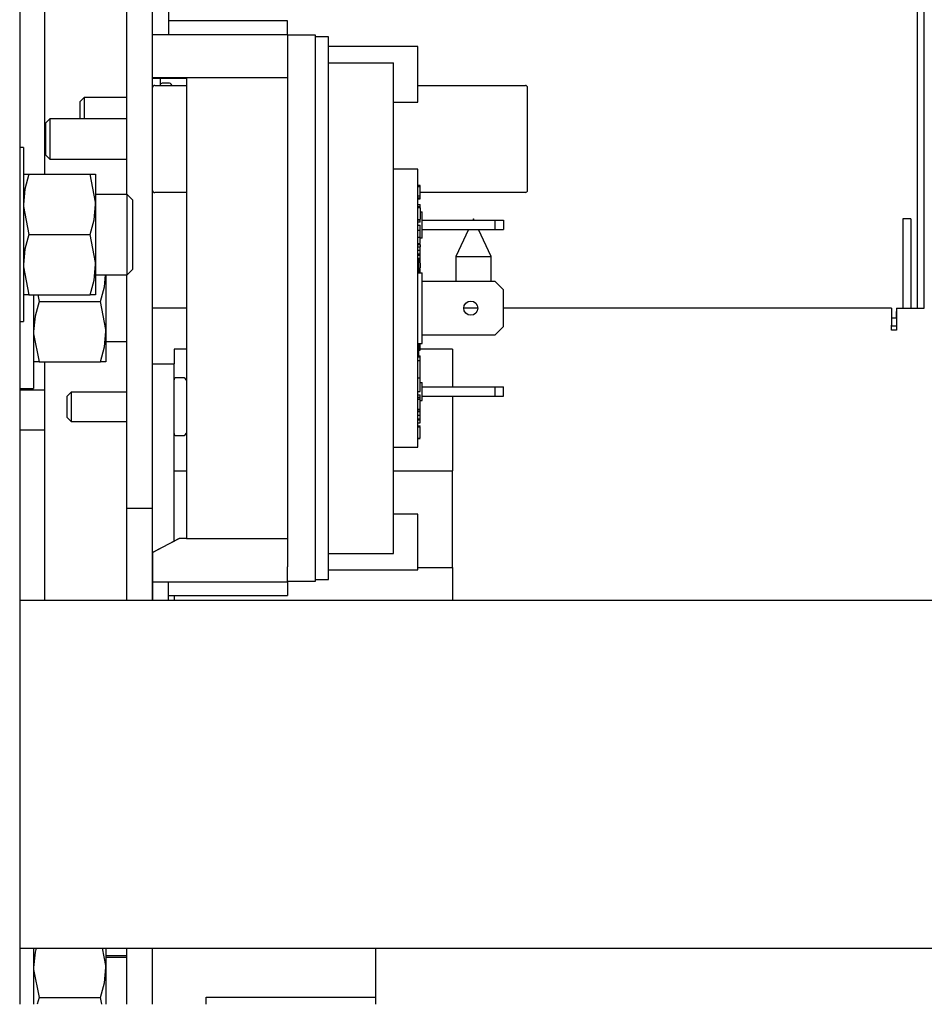
# Model space of a CAD drawing. Units: inches. Extents: x 0.8 to 15.6, y 1 to 10.2.
# Drawn here: x 9.2 to 9.3, y 1.7 to 1.9 of the extents above; entities that cross this region are included whole.
import ezdxf

# ---------------------------------------------------------------- set-up
doc = ezdxf.new("R2010")
doc.units = ezdxf.units.IN
doc.header["$MEASUREMENT"] = 0

msp = doc.modelspace()

# ---------------------------------------------------------------- linework, layer by layer
at = {"color": 7, "linetype": 'Continuous', "lineweight": 25}
for p, q in [((9.156116392665023, 2.335401939730861), (9.156116392665023, 1.710401939730861)), ((9.161006999491276, 1.871860273064196), (9.161006999491276, 1.9586720046321)), ((9.331949725998356, 1.845818606397532), (9.331949725998356, 1.954593079924549)), ((9.330694499491274, 1.845818606397532), (9.330694499491274, 1.938110273064198)), ((9.181949725998354, 1.899059544439921), (9.181949725998354, 1.916524951711465)), ((9.185033059331689, 1.916524951711465), (9.185033059331689, 1.899059544439921)), ((9.176949725998357, 1.867954023064193), (9.176949725998357, 1.911026939730859)), ((9.181933059331689, 1.806860273064192), (9.181933059331689, 1.911026939730859)), ((9.208158059331687, 1.901714439730869), (9.185033059331685, 1.901714439730869)), ((9.208158059331687, 1.899059544439922), (9.208158059331687, 1.901714439730869)), ((9.181949725998354, 1.890609902918735), (9.181949725998354, 1.899059544439921)), ((9.181949725998354, 1.899059544439921), (9.185033059331689, 1.899059544439921)), ((9.185033059331689, 1.899059544439921), (9.208158059331687, 1.899059544439922)), ((9.208158059331687, 1.899059544439922), (9.208158059331687, 1.896142744985351)), ((9.213658059331685, 1.898943606397536), (9.208158059331687, 1.898943606397536)), ((9.213658059331685, 1.792693606397535), (9.213658059331685, 1.898943606397536)), ((9.216158059331686, 1.898589439730869), (9.213658059331687, 1.898589439730869)), ((9.216158059331686, 1.793047773064202), (9.216158059331686, 1.898589439730869)), ((9.233533059331688, 1.896714439730869), (9.216158059331686, 1.896714439730869)), ((9.233533059331688, 1.891297773064203), (9.233533059331688, 1.896714439730869)), ((9.208158059331687, 1.896142744985351), (9.208158059331687, 1.795494467809724)), ((9.216158059331686, 1.893521943739115), (9.228783059331686, 1.893521943739115)), ((9.228783059331686, 1.798115269055956), (9.228783059331686, 1.893521943739115)), ((9.188533059331688, 1.890609902918732), (9.181949725998354, 1.890609902918735)), ((9.181949725998356, 1.888735273064193), (9.181949725998356, 1.890570604335556)), ((9.181949725998354, 1.890570604335555), (9.188533059331688, 1.890570604335556)), ((9.18340805933169, 1.890570604335557), (9.18340805933169, 1.889151939730858)), ((9.208158059331687, 1.890609902918732), (9.188533059331688, 1.890609902918732)), ((9.188533059331688, 1.890609902918732), (9.188533059331686, 1.801027309876339)), ((9.233533059331688, 1.885881106397536), (9.233533059331688, 1.891297773064203)), ((9.181949725998356, 1.868735273064192), (9.181949725998356, 1.888735273064192)), ((9.182366392665022, 1.889151939730859), (9.188533059331688, 1.889151939730859)), ((9.185235633760126, 1.889568606397541), (9.183812225998356, 1.889568606397541)), ((9.233533059331688, 1.889151939730859), (9.254449725967179, 1.889151939730859)), ((9.254866392665022, 1.868735273064192), (9.254866392665022, 1.888735273064192)), ((9.168628787265073, 1.886801939730874), (9.16778305933169, 1.885956211797491)), ((9.176949725998357, 1.886801939730874), (9.168628787265073, 1.886801939730874)), ((9.168628787265073, 1.886801939730874), (9.168628787265073, 1.882672773064193)), ((9.181949725998356, 1.886801939730874), (9.181933059331689, 1.886801939730874)), ((9.16778305933169, 1.885956211797491), (9.16778305933169, 1.882672773064193)), ((9.228783059331686, 1.885881106397536), (9.233533059331688, 1.885881106397536)), ((9.161962120598407, 1.882672773064192), (9.161116392665022, 1.881827045130809)), ((9.161116392665022, 1.881827045130809), (9.161116392665022, 1.875643500997575)), ((9.176949725998357, 1.882672773064192), (9.161962120598407, 1.882672773064192)), ((9.161962120598407, 1.882672773064192), (9.161962120598407, 1.874797773064192)), ((9.181949725998356, 1.882672773064192), (9.181933059331689, 1.882672773064192)), ((9.15683513933169, 1.877058189730859), (9.156116392665023, 1.877058189730859)), ((9.15683513933169, 1.877058189730859), (9.15683513933169, 1.860141523064192)), ((9.161116392665022, 1.875643500997576), (9.161962120598407, 1.874797773064192)), ((9.161962120598407, 1.874797773064192), (9.176949725998357, 1.874797773064192)), ((9.181933059331689, 1.874797773064192), (9.181949725998356, 1.874797773064192)), ((9.15683513933169, 1.871860273064192), (9.157881815864624, 1.871860273064192)), ((9.157881815864624, 1.871860273064192), (9.169830129465423, 1.871860273064192)), ((9.169830129465423, 1.871860273064192), (9.170876805998356, 1.871860273064192)), ((9.170876805998356, 1.871860273064192), (9.170876805998356, 1.866000898064192)), ((9.233533059331688, 1.872839439730869), (9.228783059331686, 1.87283943973087)), ((9.233533059331688, 1.818797773064202), (9.233533059331688, 1.872839439730869)), ((9.233533059331688, 1.869715636598516), (9.233949725998354, 1.869715636598515)), ((9.233533059331688, 1.869707532870702), (9.233949725998354, 1.869707532870702)), ((9.233533059331688, 1.869480628491883), (9.233949725998354, 1.869480628491883)), ((9.233949725998354, 1.869480628491883), (9.233949725998354, 1.869707532870702)), ((9.233949725998354, 1.869367176302474), (9.233949725998354, 1.869662962367718)), ((9.233949725998352, 1.868949834320007), (9.233949725998354, 1.869480628491883)), ((9.177012225998357, 1.867954023064192), (9.170876805998356, 1.867954023064192)), ((9.178053892665023, 1.866912356397526), (9.177012225998357, 1.867954023064192)), ((9.177012225998357, 1.852329023064193), (9.177012225998357, 1.867954023064192)), ((9.188533059331688, 1.868318606397525), (9.182366392665022, 1.868318606397525)), ((9.233533059331688, 1.867677549053067), (9.233949725998354, 1.867677549053067)), ((9.233949725998354, 1.868319769482398), (9.233949725998352, 1.868949834320007)), ((9.233949725998354, 1.868188083905409), (9.233949725998354, 1.868319769482398)), ((9.233949725998354, 1.867799104970291), (9.233949725998354, 1.868188083905409)), ((9.233949725998354, 1.867730223283865), (9.233949725998354, 1.867799104970291)), ((9.233949725998354, 1.867280466390137), (9.233949725998354, 1.867677549053067)), ((9.254449725998358, 1.868318606397525), (9.234074688089624, 1.868318606397525)), ((9.170876805998356, 1.866000898064192), (9.170876805998356, 1.854282148064192)), ((9.178053892665023, 1.866912356397526), (9.178053892665023, 1.853370689730859)), ((9.233533059331686, 1.867280466390136), (9.233949725998354, 1.867280466390137)), ((9.233533059331688, 1.867118391833841), (9.233949725998354, 1.867118391833839)), ((9.233533059331688, 1.867110288106025), (9.233949725998354, 1.867110288106025)), ((9.233533059331684, 1.865993702917111), (9.233949725998352, 1.865993702917109)), ((9.233533059331688, 1.865591348643434), (9.233949725998354, 1.865591348643434)), ((9.233533059331688, 1.865546778140453), (9.233949725998354, 1.865546778140453)), ((9.233949725998354, 1.867118391833839), (9.233949725998354, 1.867280466390137)), ((9.233949725998354, 1.867162962336822), (9.233949725998354, 1.867280466390137)), ((9.23394972599835, 1.86561001902938), (9.233949725998352, 1.865993702917109)), ((9.233949725998354, 1.865346210877033), (9.233949725998354, 1.865546778140453)), ((9.233949725998354, 1.865346210877033), (9.233533059331688, 1.865346210877033)), ((9.233949725998354, 1.865346210877033), (9.233949725998354, 1.864298804056957)), ((9.233949725998354, 1.864589439730869), (9.23436639266502, 1.86458943973087)), ((9.233949725998354, 1.864298804056957), (9.233949725998354, 1.86324531944102)), ((9.23436639266502, 1.859422773064203), (9.23436639266502, 1.86458943973087)), ((9.233533059331688, 1.863046778109555), (9.233949725998354, 1.863046778109555)), ((9.233533059331688, 1.863002207606573), (9.233949725998354, 1.863002207606574)), ((9.233949725998354, 1.862542865421781), (9.233533059331688, 1.862542865421781)), ((9.233533059331688, 1.8619384623771), (9.233949725998354, 1.8619384623771)), ((9.233949725998354, 1.86324531944102), (9.233949725998354, 1.863046778109555)), ((9.233949725998354, 1.862542865421781), (9.233949725998354, 1.862922773064204)), ((9.233949725998352, 1.860982897786907), (9.233949725998354, 1.8619384623771)), ((9.23436639266502, 1.862922773064204), (9.248533059331686, 1.862922773064202)), ((9.248533059331686, 1.861089439730869), (9.248533059331686, 1.862922773064202)), ((9.248533059331686, 1.862922773064202), (9.250199725998353, 1.862922773064202)), ((9.250199725998353, 1.862922773064202), (9.250199725998353, 1.861089439730869)), ((9.327840332824607, 1.863172773064197), (9.327840332824607, 1.845818606397532)), ((9.329402832824607, 1.863172773064197), (9.327840332824607, 1.863172773064197)), ((9.329402832824607, 1.863172773064197), (9.329402832824607, 1.845818606397532)), ((9.15683513933169, 1.860141523064192), (9.15683513933169, 1.843224856397526)), ((9.157881815864624, 1.860141523064192), (9.169830129465423, 1.860141523064192)), ((9.233533059331688, 1.860982897786907), (9.233949725998352, 1.860982897786907)), ((9.23394972599835, 1.859652535777945), (9.233949725998354, 1.860982897786909)), ((9.23436639266502, 1.861089439730872), (9.248533059331686, 1.861089439730869)), ((9.243368858536792, 1.861089439730872), (9.240923666157942, 1.855845707752451)), ((9.247756999491274, 1.855845707752451), (9.245311807112424, 1.861089439730872)), ((9.248533059331686, 1.861089439730869), (9.250199725998353, 1.861089439730869)), ((9.233533059331688, 1.859652535777944), (9.23394972599835, 1.859652535777945)), ((9.233533059331688, 1.858369445515494), (9.23394972599835, 1.858369445515494)), ((9.233533059331686, 1.85819342336281), (9.233949725998354, 1.85819342336281)), ((9.23394972599835, 1.858369445515494), (9.23394972599835, 1.859652535777945)), ((9.23436639266502, 1.859422773064203), (9.23394972599835, 1.859422773064203)), ((9.233949725998354, 1.85819342336281), (9.233949725998354, 1.857774901934186)), ((9.233533059331684, 1.857774901934187), (9.233949725998354, 1.857774901934186)), ((9.233533059331688, 1.857088786329295), (9.233949725998354, 1.857088786329295)), ((9.233533059331688, 1.856359450843781), (9.233949725998354, 1.856359450843781)), ((9.233533059331688, 1.856124442742896), (9.233949725998354, 1.856124442742892)), ((9.23394972599835, 1.857088786329295), (9.233949725998354, 1.857774901934186)), ((9.233949725998354, 1.856359450843781), (9.233949725998354, 1.857088786329295)), ((9.233949725998354, 1.856124442742892), (9.233949725998354, 1.856359450843781)), ((9.233949725998354, 1.855573389264952), (9.233949725998354, 1.856124442742892)), ((9.170876805998356, 1.854282148064192), (9.170876805998356, 1.848422773064192)), ((9.233533059331688, 1.855573389264951), (9.233949725998354, 1.855573389264952)), ((9.23374139266502, 1.852682888340916), (9.23374139266502, 1.855595725200823)), ((9.23374139266502, 1.854831273562303), (9.233949725998354, 1.854831273562303)), ((9.23374139266502, 1.85481506610707), (9.233949725998354, 1.85481506610707)), ((9.23374139266502, 1.854734028830902), (9.233949725998354, 1.854734028830902)), ((9.233949725998354, 1.854831273562303), (9.233949725998352, 1.855536771593521)), ((9.233949725998354, 1.854734028830902), (9.233949725998354, 1.85481506610707)), ((9.233949725998354, 1.854629722242114), (9.233949725998354, 1.854273244955692)), ((9.233949725998354, 1.854273244955692), (9.233949725998352, 1.853692477784266)), ((9.240923666157942, 1.855845707752451), (9.240923666157942, 1.851026939730872)), ((9.240923666157942, 1.855845707752451), (9.247756999491274, 1.855845707752451)), ((9.247756999491274, 1.851026939730871), (9.247756999491274, 1.855845707752451)), ((9.170876805998356, 1.852329023064193), (9.177012225998357, 1.852329023064193)), ((9.172866392665023, 1.852329023064194), (9.172866392665023, 1.841261314730859)), ((9.176949725998357, 1.806860273064192), (9.176949725998357, 1.852329023064193)), ((9.177012225998357, 1.852329023064193), (9.178053892665023, 1.853370689730859)), ((9.233533059331688, 1.852693606397536), (9.234366392665018, 1.852693606397538)), ((9.23374139266502, 1.853564757078149), (9.233949725998354, 1.85356475707815)), ((9.233949725998354, 1.853562055835611), (9.233741392665019, 1.853562055835611)), ((9.233949725998354, 1.852693606359341), (9.233949725998354, 1.853562055835611)), ((9.23436639266502, 1.838943606397536), (9.234366392665018, 1.852693606397538)), ((9.248533059331686, 1.851026939730868), (9.234366392665018, 1.85102693973087)), ((9.250199725998353, 1.849360273064203), (9.248533059331686, 1.851026939730868)), ((9.157881815864624, 1.848422773064192), (9.15683513933169, 1.848422773064192)), ((9.157881815864624, 1.848422773064192), (9.169830129465423, 1.848422773064192)), ((9.158824725998356, 1.848422773064194), (9.158824725998356, 1.830204023064193)), ((9.159622366886126, 1.848422773064194), (9.15987140253129, 1.847120689730859)), ((9.170876805998356, 1.848422773064192), (9.169830129465423, 1.848422773064192)), ((9.250199725998353, 1.842276939730872), (9.250199725998353, 1.849360273064203)), ((9.15987140253129, 1.847120689730859), (9.171819716132088, 1.847120689730859)), ((9.188533059331688, 1.845818606397531), (9.181933059331689, 1.845818606397531)), ((9.245199725998356, 1.845818606397531), (9.242449725998355, 1.845818606397531)), ((9.325590332824609, 1.845818606397532), (9.250199725998353, 1.845818606397531)), ((9.325590332824609, 1.845818606397532), (9.325590332824609, 1.842526939730865)), ((9.32654866615794, 1.845193606397531), (9.32654866615794, 1.843901939730865)), ((9.326590332824608, 1.845193606397531), (9.32654866615794, 1.845193606397531)), ((9.326590332824608, 1.845818606397532), (9.326590332824608, 1.841526939730865)), ((9.326590332824608, 1.845818606397532), (9.331949725998356, 1.845818606397532)), ((9.156116392665023, 1.843224856397526), (9.15683513933169, 1.843224856397526)), ((9.32654866615794, 1.843901939730864), (9.325590332824609, 1.843901939730864)), ((9.32654866615794, 1.843901939730864), (9.326590332824608, 1.843902611948795)), ((9.172866392665023, 1.841261314730859), (9.172866392665023, 1.835401939730859)), ((9.248533059331686, 1.840610273064203), (9.250199725998353, 1.842276939730872)), ((9.325590332824609, 1.841526939730865), (9.325590332824609, 1.842526939730865)), ((9.32654866615794, 1.842339439730864), (9.325590332824609, 1.842339439730864)), ((9.326590332824608, 1.841526939730865), (9.325590332824609, 1.841526939730865)), ((9.172866392665023, 1.839308189730859), (9.176949725998357, 1.839308189730859)), ((9.233533059331688, 1.838943606397536), (9.23436639266502, 1.838943606397536)), ((9.23374139266502, 1.836336152201527), (9.23374139266502, 1.838850413531484)), ((9.233949725998354, 1.837642958087064), (9.233949725998354, 1.838943606401355)), ((9.23436639266502, 1.840610273064203), (9.248533059331686, 1.840610273064203)), ((9.188533059331688, 1.837868223054734), (9.186116392665022, 1.837868223054734)), ((9.186116392665022, 1.837868223054734), (9.186116392665022, 1.834985273064193)), ((9.233741392665022, 1.837642958087064), (9.233949725998354, 1.837642958087064)), ((9.233741392665019, 1.837640932155111), (9.233949725998354, 1.837640932155111)), ((9.24028305933169, 1.837868223054734), (9.233949725998354, 1.837868223054734)), ((9.24028305933169, 1.837868223054734), (9.24028305933169, 1.830547773064202)), ((9.15987140253129, 1.835401939730859), (9.158824725998356, 1.835401939730859)), ((9.15987140253129, 1.835401939730859), (9.171819716132088, 1.835401939730859)), ((9.161006999491276, 1.789028176078396), (9.161006999491276, 1.83540193973086)), ((9.172866392665023, 1.835401939730859), (9.171819716132088, 1.835401939730859)), ((9.181949725998356, 1.834985273064193), (9.186116392665022, 1.834985273064193)), ((9.181949725998356, 1.798310876765112), (9.181949725998356, 1.834985273064193)), ((9.186116392665022, 1.814151939730859), (9.186116392665022, 1.834985273064193)), ((9.233533059331688, 1.836336152201521), (9.233949725998354, 1.836336152201523)), ((9.233533059331684, 1.835639231609447), (9.233949725998354, 1.835639231609444)), ((9.23374139266502, 1.836566207578788), (9.233949725998354, 1.836566207578786)), ((9.23394972599835, 1.836349399860428), (9.233949725998354, 1.836566207578786)), ((9.233949725998354, 1.835639231609444), (9.233949725998354, 1.836336152201523)), ((9.233949725998354, 1.834646524952121), (9.233949725998354, 1.835639231609444)), ((9.233949725998352, 1.834819823436785), (9.233949725998352, 1.834866527734112)), ((9.233949725998354, 1.832195147288112), (9.233949725998354, 1.834646524952121)), ((9.233949725998354, 1.831608653810244), (9.233949725998354, 1.833627832696941)), ((9.18794396709346, 1.832276939730859), (9.18652055933169, 1.832276939730859)), ((9.233949725998354, 1.832195147288112), (9.233533059331688, 1.83219514728811)), ((9.233949725998354, 1.829592851476866), (9.233949725998354, 1.831608653810244)), ((9.233949725998352, 1.831381106397536), (9.23436639266502, 1.831381106397535)), ((9.23436639266502, 1.827881106397536), (9.23436639266502, 1.831381106397535)), ((9.156116392665023, 1.830204023064193), (9.158824725998356, 1.830204023064193)), ((9.161006999491276, 1.829870884411721), (9.156116392665023, 1.829870884411721)), ((9.166128787265073, 1.829510273064192), (9.165283059331689, 1.828664545130809)), ((9.176949725998357, 1.829510273064192), (9.166128787265073, 1.829510273064192)), ((9.166128787265073, 1.829510273064192), (9.166128787265073, 1.823793606397526)), ((9.181949725998356, 1.829510273064192), (9.181933059331689, 1.829510273064193)), ((9.233533059331686, 1.829592851476866), (9.233949725998354, 1.829592851476866)), ((9.23436639266502, 1.830547773064201), (9.248533059331688, 1.830547773064201)), ((9.248533059331686, 1.828714439730869), (9.248533059331688, 1.830547773064201)), ((9.248533059331688, 1.830547773064201), (9.250199725998353, 1.830547773064201)), ((9.250199725998353, 1.828714439730869), (9.250199725998353, 1.830547773064201)), ((9.165283059331689, 1.828664545130809), (9.165283059331689, 1.824639334330909)), ((9.233533059331688, 1.828988448432185), (9.23394972599835, 1.828988448432185)), ((9.233533059331688, 1.828529531977399), (9.233949725998354, 1.8285295319774)), ((9.233533059331688, 1.828443092216153), (9.233949725998354, 1.828443092216153)), ((9.233533059331688, 1.828102735656247), (9.23394972599835, 1.828102735656247)), ((9.233949725998354, 1.828565685219968), (9.23394972599835, 1.828988448432185)), ((9.233949725998354, 1.828443092216153), (9.233949725998354, 1.8285295319774)), ((9.23394972599835, 1.828102735656247), (9.233949725998354, 1.828443092216153)), ((9.233949725998352, 1.827214026860936), (9.23394972599835, 1.828102735656247)), ((9.233949725998354, 1.827881106397535), (9.23436639266502, 1.827881106397536)), ((9.23394972599835, 1.826152438543134), (9.233949725998352, 1.827214026860936)), ((9.234366392665018, 1.828714439730869), (9.248533059331686, 1.828714439730869)), ((9.24028305933169, 1.828714439730869), (9.24028305933169, 1.814151939730859)), ((9.248533059331686, 1.828714439730869), (9.250199725998353, 1.828714439730869)), ((9.233533059331688, 1.826152438543134), (9.23394972599835, 1.826152438543134)), ((9.233533059331686, 1.826136231087901), (9.233949725998354, 1.8261362310879)), ((9.233533059331684, 1.826055193811732), (9.23394972599835, 1.826055193811732)), ((9.233533059331688, 1.82571962106779), (9.233949725998354, 1.82571962106779)), ((9.23394972599835, 1.826055193811732), (9.233949725998354, 1.8261362310879)), ((9.233949725998352, 1.82571962106779), (9.233949725998352, 1.826055193811732)), ((9.233949725998354, 1.825033505462899), (9.233949725998354, 1.82571962106779)), ((9.165283059331689, 1.824639334330909), (9.166128787265073, 1.823793606397526)), ((9.166128787265073, 1.823793606397526), (9.176949725998357, 1.823793606397526)), ((9.181933059331689, 1.823793606397526), (9.181949725998356, 1.823793606397526)), ((9.233533059331688, 1.825033505462899), (9.233949725998354, 1.825033505462899)), ((9.233533059331688, 1.824304169977387), (9.233949725998352, 1.824304169977387)), ((9.233533059331688, 1.824069161876498), (9.233949725998354, 1.824069161876498)), ((9.233533059331688, 1.823518108398556), (9.233949725998354, 1.823518108398555)), ((9.233949725998352, 1.824304169977387), (9.233949725998354, 1.825033505462899)), ((9.233949725998354, 1.824069161876498), (9.233949725998352, 1.824304169977387)), ((9.233949725998354, 1.823518108398555), (9.233949725998354, 1.824069161876498)), ((9.161006999491276, 1.822058384411721), (9.156116392665023, 1.822058384411721)), ((9.233533059331688, 1.822903486264284), (9.233949725998354, 1.822903486264284)), ((9.233533059331688, 1.822757619167182), (9.233949725998354, 1.822757619167182)), ((9.233949725998354, 1.82285195485696), (9.233949725998354, 1.822903486264284)), ((9.23394972599835, 1.821552864994818), (9.233949725998354, 1.822757619167182)), ((9.23394972599835, 1.820534496557637), (9.23394972599835, 1.821552864994818)), ((9.18652055933169, 1.821026939730859), (9.18794396709346, 1.821026939730859)), ((9.233533059331686, 1.820534496557636), (9.23394972599835, 1.820534496557637)), ((9.233533059331688, 1.820453459281468), (9.233949725998354, 1.820453459281468)), ((9.233949725998354, 1.820453459281468), (9.233949725998354, 1.820475852395944)), ((9.228783059331686, 1.818797773064202), (9.233533059331688, 1.818797773064202)), ((9.186116392665022, 1.814151939730859), (9.188533059331688, 1.814151939730859)), ((9.186116392665022, 1.800515462119763), (9.186116392665022, 1.814151939730859)), ((9.228783059331686, 1.814151939730859), (9.24028305933169, 1.814151939730859)), ((9.24028305933169, 1.795401939730859), (9.24028305933169, 1.814151939730859)), ((9.181933059331689, 1.806860273064192), (9.176949725998357, 1.806860273064192)), ((9.176949725998357, 1.789028176078392), (9.176949725998357, 1.806860273064192)), ((9.181933059331689, 1.789028176078392), (9.181933059331689, 1.806860273064192)), ((9.233533059331688, 1.805756106397535), (9.228783059331686, 1.805756106397535)), ((9.233533059331688, 1.794922773064202), (9.233533059331688, 1.805756106397535)), ((9.181949725998013, 1.798310876764931), (9.187158059332367, 1.801066608458783)), ((9.187158059332026, 1.801027309875606), (9.181949725998013, 1.798273855903543)), ((9.187158059332367, 1.801066608458783), (9.188533059331686, 1.801066608459518)), ((9.188533059331686, 1.801027309876339), (9.187158059332026, 1.801027309875606)), ((9.188533059331686, 1.801027309876339), (9.208158059331687, 1.801027309876339)), ((9.181949725998013, 1.798273855903543), (9.18194972599835, 1.792577668355151)), ((9.216158059331686, 1.798115269055956), (9.228783059331686, 1.798115269055956)), ((9.208158059331687, 1.79257766835515), (9.208158059331687, 1.795494467809724)), ((9.216158059331686, 1.794922773064202), (9.233533059331688, 1.794922773064202)), ((9.233533059331688, 1.795401939730859), (9.24028305933169, 1.795401939730859)), ((9.24028305933169, 1.795401939730859), (9.24028305933169, 1.789028176078394)), ((9.213658059331687, 1.793047773064202), (9.216158059331686, 1.793047773064202)), ((9.18194972599835, 1.792577668355151), (9.185033059331689, 1.79257766835515)), ((9.18194972599835, 1.792577668355151), (9.18194972599835, 1.789028176078393)), ((9.185033059331689, 1.789028176078393), (9.185033059331689, 1.79257766835515)), ((9.185033059331689, 1.79257766835515), (9.208158059331687, 1.79257766835515)), ((9.208158059331687, 1.792693606397535), (9.213658059331685, 1.792693606397535)), ((9.208158059331687, 1.79257766835515), (9.208158059331687, 1.789922773064202)), ((9.156116392665023, 1.789028176078392), (9.508293472665024, 1.789028176078392)), ((9.185033059331689, 1.789922773064202), (9.208158059331687, 1.789922773064202)), ((9.186116392665022, 1.789922773064203), (9.186116392665022, 1.789028176078394)), ((9.156116392665023, 1.721319842745059), (9.508293472665024, 1.721319842745059)), ((9.158824725998356, 1.721319842745061), (9.158824725998356, 1.711704023064192)), ((9.172866392665023, 1.721319842745061), (9.172866392665023, 1.717563398064192)), ((9.176949725998357, 1.710401939730862), (9.176949725998357, 1.721319842745059)), ((9.181933059331689, 1.710401939730862), (9.181933059331689, 1.721319842745059)), ((9.181949725998354, 1.710401939730862), (9.181949725998354, 1.721319842745059)), ((9.225283059331677, 1.721319842745059), (9.225283059331677, 1.710401939730862)), ((9.176949725998357, 1.719843606397526), (9.172866392665023, 1.719843606397526)), ((9.176949725998357, 1.719516523064193), (9.172866392665023, 1.719516523064193)), ((9.181949725998354, 1.719843606397526), (9.181933059331689, 1.719843606397526)), ((9.172866392665023, 1.717563398064192), (9.172866392665023, 1.710401939730864)), ((9.181933059331689, 1.714126939730859), (9.181949725998354, 1.714126939730859)), ((9.158824725998356, 1.711704023064192), (9.158824725998356, 1.710401939730864)), ((9.15987140253129, 1.711704023064192), (9.159526955427802, 1.710401939730864)), ((9.15987140253129, 1.711704023064192), (9.171819716132088, 1.711704023064192)), ((9.172068751777251, 1.710401939730864), (9.171819716132088, 1.711704023064192)), ((9.19236639266501, 1.711803189973448), (9.225283059331677, 1.711803189973448)), ((9.19236639266501, 1.710401939730862), (9.19236639266501, 1.711803189973448))]:
    msp.add_line(p, q, dxfattribs=at)
at = {"color": 7, "linetype": 'Continuous', "lineweight": 25, "flags": 128}
for points in [[(9.18575224330713, 1.889151939730859), (9.185748559243393, 1.889156987482028), (9.185553075604192, 1.889414602418101)], [(9.157881815864624, 1.871860273064192), (9.157122421198832, 1.868989599664024), (9.15683513933169, 1.866000898064192)], [(9.170876805998356, 1.866000898064192), (9.170871107461005, 1.866417517680629), (9.169830129465423, 1.871860273064192)], [(9.15683513933169, 1.866000898064192), (9.15684083786904, 1.865584278447756), (9.157881815864624, 1.860141523064192)], [(9.169830129465423, 1.860141523064192), (9.170589524131215, 1.863012196464361), (9.170876805998356, 1.866000898064192)], [(9.24445690973914, 1.862922773064205), (9.244340332824608, 1.863172773064192), (9.244223755910076, 1.862922773064205)], [(9.157881815864624, 1.860141523064192), (9.157122421198832, 1.857270849664024), (9.15683513933169, 1.854282148064192)], [(9.170876805998356, 1.854282148064192), (9.170871107461005, 1.854698767680629), (9.169830129465423, 1.860141523064192)], [(9.15683513933169, 1.854282148064192), (9.15684083786904, 1.853865528447756), (9.157881815864624, 1.848422773064192)], [(9.169830129465423, 1.848422773064192), (9.170589524131215, 1.851293446464361), (9.170876805998356, 1.854282148064192)], [(9.171819716132088, 1.847120689730859), (9.172579110797882, 1.849991363131028), (9.172803812825805, 1.852329023064194)], [(9.15987140253129, 1.847120689730859), (9.159112007865499, 1.844250016330691), (9.158824725998356, 1.841261314730859)], [(9.172866392665023, 1.841261314730859), (9.172860694127673, 1.841677934347295), (9.171819716132088, 1.847120689730859)], [(9.158824725998356, 1.841261314730859), (9.158830424535708, 1.840844695114423), (9.15987140253129, 1.835401939730859)], [(9.171819716132088, 1.835401939730859), (9.172579110797882, 1.838272613131028), (9.172866392665023, 1.841261314730859)], [(9.188533059331688, 1.831759405440074), (9.188456892576726, 1.831865320815346), (9.188261408937525, 1.83212293575142)], [(9.188533059331688, 1.831759405440074), (9.188456892576726, 1.831865320815346), (9.188261408937525, 1.83212293575142)], [(9.188261408937525, 1.821180943710299), (9.188456892576726, 1.821438558646372), (9.188533059331688, 1.821544474021644)], [(9.188261408937525, 1.821180943710299), (9.188456892576726, 1.821438558646372), (9.188533059331688, 1.821544474021644)], [(9.159315103069712, 1.721319842745061), (9.159112007865499, 1.720552099664024), (9.158824725998356, 1.717563398064192)], [(9.172866392665023, 1.717563398064192), (9.172860694127673, 1.717980017680629), (9.172221921271616, 1.721319842745061)], [(9.158824725998356, 1.717563398064192), (9.158830424535708, 1.717146778447757), (9.15987140253129, 1.711704023064192)], [(9.171819716132088, 1.711704023064192), (9.172579110797882, 1.714574696464361), (9.172866392665023, 1.717563398064192)]]:
    msp.add_lwpolyline(points, dxfattribs=at)
at = {"color": 7, "linetype": 'Continuous', "lineweight": 25}
msp.add_circle((9.243824725998355, 1.845818606397535), 0.001375000000001236, dxfattribs=at)
for centre, radius, start, end in [((9.182366392665022, 1.888735273064192), 0.0004166666666667318, 90, 180), ((9.183812225998356, 1.889164439730874), 0.0004041666666665389, 90, 180), ((9.185235633760126, 1.889164439730874), 0.0004041666666670926, 38.24017142309946, 90), ((9.254449725998358, 1.888735273064192), 0.0004166666666667318, 0, 90), ((9.182366392665022, 1.868735273064192), 0.0004166666666667318, 180, 270.0000000000008), ((9.254449725998358, 1.868735273064192), 0.0004166666666667318, 270.0000000000008, 0), ((9.18652055933169, 1.831872773064192), 0.0004041666666676491, 90, 180), ((9.18794396709346, 1.831872773064192), 0.0004041666666667609, 38.24017142328005, 90), ((9.18652055933169, 1.821431106397526), 0.0004041666666676491, 180, 270.0000000000008), ((9.18794396709346, 1.821431106397526), 0.0004041666666667609, 270.0000000000008, 321.7598285767455)]:
    msp.add_arc(centre, radius, start, end, dxfattribs=at)

doc.saveas('drawing.dxf')
